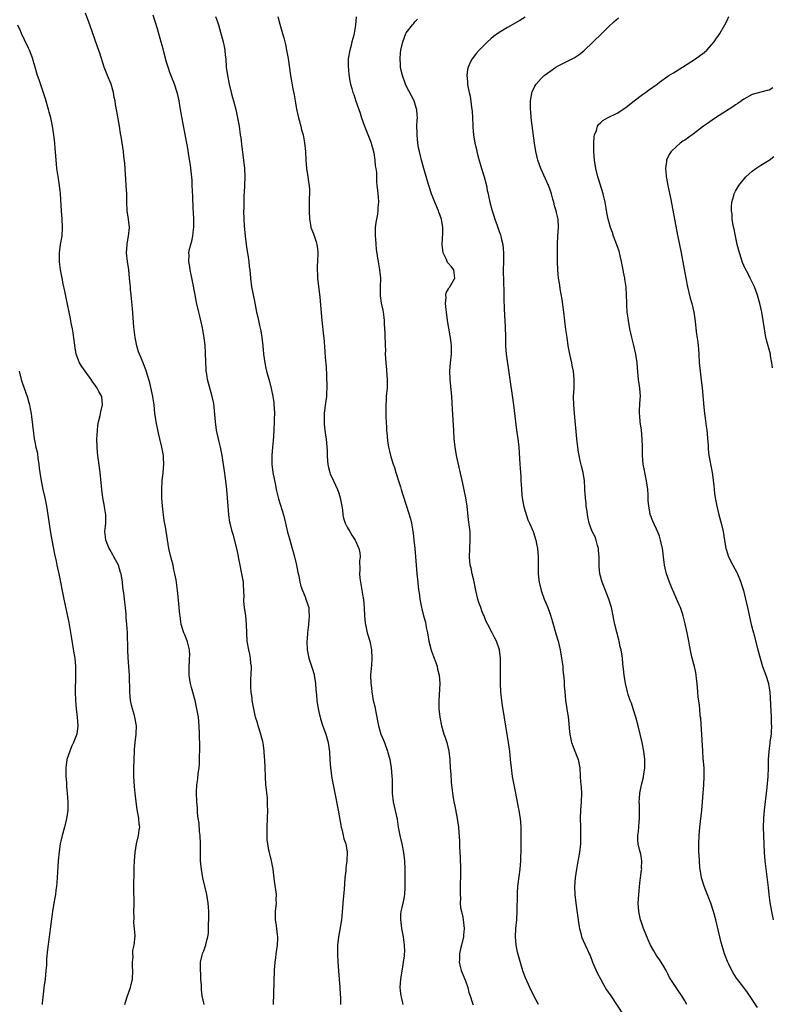
# Model space of a CAD drawing. Units: inches. Extents: x 2571000 to 2574000, y 1503000 to 1506000.
# Drawn here: x 2573111 to 2573290, y 1503505 to 1503738 of the extents above; entities that cross this region are included whole.
import ezdxf

# ---------------------------------------------------------------- set-up
doc = ezdxf.new("R2010")
doc.units = ezdxf.units.IN
doc.header["$MEASUREMENT"] = 0
doc.layers.add('LD25711503_10ft', color=3, linetype='Continuous')

msp = doc.modelspace()

# ---------------------------------------------------------------- linework, layer by layer
at = {"layer": 'LD25711503_10ft'}
for points, elevation in [([(2573155.11, 1503505), (2573154.66, 1503507), (2573154.46, 1503508.46), (2573154.44, 1503509.56), (2573154.35, 1503511), (2573154.3, 1503512.3), (2573154.24, 1503513), (2573154.22, 1503513.78), (2573154.27, 1503515), (2573154.66, 1503516.66), (2573154.74, 1503517), (2573154.82, 1503517.18), (2573155, 1503517.71), (2573155.37, 1503518.63), (2573155.47, 1503519), (2573155.59, 1503519.59), (2573155.98, 1503521), (2573156.1, 1503521.9), (2573156.15, 1503523), (2573156.15, 1503524.15), (2573156.19, 1503525), (2573156.18, 1503525.82), (2573156.19, 1503527), (2573156.12, 1503528.12), (2573156.05, 1503529), (2573155.7, 1503531), (2573154.8, 1503535), (2573154.45, 1503537), (2573154.41, 1503537.59), (2573154.26, 1503539), (2573154.21, 1503540.21), (2573154.22, 1503541.78), (2573154.2, 1503543), (2573154.13, 1503545), (2573154.03, 1503545.97), (2573153.89, 1503547.89), (2573153.72, 1503549), (2573153.55, 1503550.45), (2573153.52, 1503551.52), (2573153.38, 1503553), (2573153.27, 1503555), (2573153.27, 1503555.27), (2573153.37, 1503557), (2573153.58, 1503558.42), (2573153.71, 1503559.71), (2573153.89, 1503561), (2573153.99, 1503562.01), (2573154.02, 1503563), (2573154.02, 1503564.01), (2573154.06, 1503565), (2573154.06, 1503565.94), (2573154.02, 1503569), (2573153.93, 1503571), (2573153.73, 1503573), (2573153.39, 1503575), (2573152.95, 1503577), (2573152.07, 1503580.07), (2573151.83, 1503581), (2573151.64, 1503582.36), (2573151.53, 1503583), (2573151.52, 1503585), (2573151.59, 1503586.41), (2573151.65, 1503587), (2573151.67, 1503587.67), (2573151.6, 1503589), (2573151.15, 1503590.85), (2573151.1, 1503591.1), (2573150.54, 1503592.54), (2573150.32, 1503593), (2573149.69, 1503595), (2573149.58, 1503595.58), (2573149.4, 1503597), (2573149.34, 1503597.34), (2573149.19, 1503599), (2573149.16, 1503599.16), (2573148.76, 1503603), (2573148.44, 1503605.56), (2573148.17, 1503607), (2573147.95, 1503607.95), (2573147.73, 1503609), (2573147.29, 1503610.71), (2573146.77, 1503613), (2573145.91, 1503618.09), (2573145.61, 1503619.61), (2573145.44, 1503621), (2573145.23, 1503623), (2573145.1, 1503625), (2573145.04, 1503626.96), (2573145.13, 1503629), (2573145.37, 1503631), (2573145.55, 1503633), (2573145.47, 1503634.53), (2573145.46, 1503635), (2573145.39, 1503635.4), (2573145.09, 1503637), (2573144.62, 1503639), (2573144.29, 1503640.29), (2573143.71, 1503643), (2573143.62, 1503643.62), (2573143.45, 1503645), (2573143.25, 1503647), (2573143, 1503648.42), (2573142.91, 1503649), (2573142.23, 1503652.23), (2573142, 1503653), (2573141.79, 1503653.79), (2573141.3, 1503655.3), (2573140.73, 1503656.73), (2573140.61, 1503657), (2573139.77, 1503659), (2573139.58, 1503659.58), (2573139.15, 1503661), (2573138.77, 1503663), (2573138.47, 1503665.53), (2573138.15, 1503669.85), (2573137.83, 1503673), (2573137.67, 1503674.33), (2573137.61, 1503675), (2573137.58, 1503675.58), (2573137.43, 1503677), (2573137.26, 1503679), (2573136.97, 1503680.97), (2573136.72, 1503683), (2573136.82, 1503685), (2573136.84, 1503685.16), (2573137.21, 1503687), (2573137.38, 1503689), (2573137.14, 1503691), (2573136.88, 1503693), (2573136.8, 1503695), (2573136.76, 1503697), (2573136.66, 1503699), (2573136.56, 1503700.56), (2573136.45, 1503701.55), (2573136.28, 1503704.28), (2573136.07, 1503705.93), (2573135.96, 1503707), (2573135.45, 1503710.55), (2573135.29, 1503711.29), (2573135.03, 1503713), (2573134.34, 1503717), (2573134.13, 1503718.13), (2573134, 1503719), (2573133.81, 1503719.81), (2573133.61, 1503721), (2573133.05, 1503723), (2573132.21, 1503725), (2573131.43, 1503727), (2573130.35, 1503730.35), (2573129.83, 1503731.83), (2573127.98, 1503737), (2573127, 1503739.79)], 9420), ([(2573171.51, 1503505), (2573171.6, 1503507.6), (2573171.8, 1503513), (2573171.93, 1503515), (2573172.05, 1503516.05), (2573172.17, 1503517), (2573172.48, 1503519), (2573172.58, 1503520.58), (2573172.59, 1503521), (2573172.5, 1503521.5), (2573172.34, 1503523), (2573172.18, 1503524.18), (2573172.02, 1503525), (2573172.04, 1503527), (2573172.22, 1503529), (2573172.19, 1503529.81), (2573172.21, 1503531), (2573172.11, 1503532.11), (2573171.8, 1503534.2), (2573171.64, 1503535.64), (2573171.42, 1503537), (2573171.03, 1503539), (2573170.55, 1503541), (2573170.46, 1503541.54), (2573170.16, 1503543), (2573170.06, 1503544.06), (2573170.02, 1503545), (2573170.07, 1503547), (2573170.15, 1503549), (2573170.19, 1503551), (2573170.14, 1503552.14), (2573170.14, 1503553), (2573170.08, 1503553.92), (2573169.75, 1503557), (2573169.62, 1503559), (2573169.59, 1503561), (2573169.5, 1503563), (2573169.44, 1503563.44), (2573169.32, 1503565), (2573169.08, 1503566.92), (2573169, 1503567.29), (2573168.63, 1503568.63), (2573168.55, 1503569), (2573167.87, 1503571), (2573167.71, 1503571.71), (2573167.3, 1503573), (2573166.51, 1503577), (2573166.45, 1503577.55), (2573166.22, 1503579), (2573166.13, 1503580.13), (2573166.13, 1503581), (2573166.16, 1503582.16), (2573166.22, 1503583), (2573166.3, 1503585), (2573166.2, 1503585.8), (2573166.12, 1503587), (2573165.95, 1503587.95), (2573165.67, 1503589), (2573165.31, 1503591), (2573165.22, 1503593), (2573165.17, 1503595), (2573164.97, 1503597), (2573164.67, 1503599), (2573164.54, 1503600.54), (2573164.53, 1503601), (2573164.56, 1503601.44), (2573164.52, 1503603), (2573164.4, 1503604.4), (2573164.39, 1503605), (2573164.04, 1503607), (2573163, 1503612.3), (2573162.84, 1503613), (2573162.04, 1503616.04), (2573161.74, 1503617), (2573161.24, 1503619), (2573161.2, 1503619.2), (2573160.92, 1503621), (2573160.77, 1503623), (2573160.64, 1503625), (2573160.44, 1503627), (2573160.2, 1503629), (2573159.82, 1503631.82), (2573159.34, 1503635), (2573158.96, 1503637), (2573158.57, 1503638.57), (2573158.05, 1503641), (2573157.79, 1503643), (2573157.57, 1503645.57), (2573157.36, 1503647.36), (2573157.03, 1503649), (2573156.17, 1503652.17), (2573155.91, 1503653), (2573155.72, 1503654.28), (2573155.59, 1503655), (2573155.55, 1503655.55), (2573155.5, 1503657), (2573155.44, 1503659.44), (2573155.34, 1503661), (2573155.09, 1503663), (2573154.78, 1503664.78), (2573154.72, 1503665.28), (2573154.35, 1503667), (2573154.05, 1503668.05), (2573153.84, 1503669), (2573153.29, 1503671.29), (2573152.94, 1503673.06), (2573152.35, 1503676.35), (2573151.82, 1503679), (2573151.69, 1503679.69), (2573151.49, 1503681), (2573151.56, 1503682.44), (2573151.51, 1503683), (2573151.57, 1503683.57), (2573151.94, 1503685), (2573152.2, 1503685.8), (2573152.39, 1503687), (2573152.56, 1503688.56), (2573152.62, 1503689), (2573152.62, 1503691), (2573152.57, 1503692.57), (2573152.49, 1503693.51), (2573152.45, 1503696.45), (2573152.31, 1503697.69), (2573152.29, 1503699), (2573152.24, 1503700.24), (2573151.83, 1503703.83), (2573151.41, 1503706.59), (2573151.31, 1503707.31), (2573151.01, 1503709), (2573150.69, 1503710.69), (2573150.06, 1503713.94), (2573149.51, 1503717), (2573149.42, 1503717.42), (2573149.15, 1503719), (2573149, 1503719.71), (2573148.75, 1503720.75), (2573148.71, 1503721), (2573148.1, 1503723), (2573147, 1503725.78), (2573146.58, 1503727), (2573146.21, 1503728.21), (2573145.66, 1503730.34), (2573145.36, 1503731.36), (2573144.94, 1503732.94), (2573144.06, 1503736.06), (2573143, 1503739.34)], 9410), ([(2573157.82, 1503739), (2573158.23, 1503737.77), (2573158.51, 1503737), (2573159, 1503735.32), (2573159.62, 1503733), (2573159.87, 1503731.87), (2573160.03, 1503731), (2573160.12, 1503729.88), (2573160.22, 1503729), (2573160.35, 1503727), (2573160.61, 1503725), (2573161.02, 1503722.98), (2573161.52, 1503721), (2573161.84, 1503719.84), (2573162.05, 1503719), (2573162.57, 1503717), (2573163.02, 1503715), (2573163.39, 1503713), (2573163.67, 1503711), (2573163.76, 1503710.24), (2573164.06, 1503708.06), (2573164.43, 1503705), (2573164.63, 1503703), (2573164.73, 1503701), (2573164.69, 1503699), (2573164.6, 1503697.4), (2573164.53, 1503696.53), (2573164.47, 1503695), (2573164.47, 1503693.53), (2573164.45, 1503693), (2573164.51, 1503691), (2573164.61, 1503689.39), (2573164.83, 1503687), (2573165.08, 1503685), (2573165.31, 1503683.31), (2573165.44, 1503682.56), (2573165.66, 1503681), (2573165.79, 1503679.79), (2573165.9, 1503679), (2573166.09, 1503677), (2573166.35, 1503675), (2573167, 1503671.6), (2573167.52, 1503669), (2573167.82, 1503667.82), (2573167.97, 1503667), (2573168.22, 1503665.78), (2573168.55, 1503664.55), (2573168.78, 1503663), (2573168.99, 1503660.99), (2573169.17, 1503659), (2573169.45, 1503657), (2573169.73, 1503655.73), (2573169.91, 1503655), (2573170.58, 1503652.58), (2573171, 1503650.86), (2573171.37, 1503649), (2573171.58, 1503647.58), (2573171.65, 1503647), (2573171.71, 1503646.29), (2573171.76, 1503645), (2573171.68, 1503643.68), (2573171.69, 1503643), (2573171.6, 1503641), (2573171.55, 1503639.55), (2573171.45, 1503638.55), (2573171.32, 1503637), (2573171.11, 1503635), (2573171.11, 1503633), (2573171.38, 1503631), (2573171.98, 1503627.98), (2573172.19, 1503627), (2573172.59, 1503625.41), (2573172.73, 1503624.73), (2573173.88, 1503621), (2573174.38, 1503619), (2573174.88, 1503616.88), (2573175.31, 1503615.31), (2573175.58, 1503614.42), (2573175.98, 1503613), (2573176.18, 1503612.18), (2573176.52, 1503611), (2573177, 1503609), (2573177.31, 1503607.31), (2573177.51, 1503606.49), (2573177.8, 1503605), (2573178.04, 1503604.04), (2573178.4, 1503603), (2573179, 1503601.51), (2573179.23, 1503601), (2573179.68, 1503599.68), (2573179.87, 1503599), (2573179.89, 1503598.11), (2573180, 1503597), (2573179.94, 1503595.94), (2573179.82, 1503595), (2573179.71, 1503594.29), (2573179.58, 1503593), (2573179.5, 1503591.5), (2573179.45, 1503591), (2573179.5, 1503589), (2573179.88, 1503587), (2573180.67, 1503584.67), (2573181.15, 1503583.15), (2573181.18, 1503583), (2573181.46, 1503581), (2573181.54, 1503579.54), (2573181.69, 1503578.31), (2573181.8, 1503577), (2573181.96, 1503575.96), (2573182.28, 1503574.28), (2573182.67, 1503572.67), (2573183.14, 1503571.14), (2573183.92, 1503569), (2573184.51, 1503567), (2573184.79, 1503564.79), (2573184.88, 1503563), (2573185.05, 1503561), (2573185.38, 1503558.62), (2573185.66, 1503557), (2573186.04, 1503555), (2573186.86, 1503551), (2573187.57, 1503547), (2573187.78, 1503546.22), (2573188.23, 1503544.23), (2573188.65, 1503543), (2573188.96, 1503541.04), (2573188.88, 1503539), (2573188.68, 1503537.32), (2573188.65, 1503536.64), (2573188.47, 1503535), (2573188.36, 1503533.64), (2573188.26, 1503532.25), (2573188.05, 1503529.95), (2573187.89, 1503527.89), (2573187.63, 1503525), (2573187.27, 1503522.73), (2573186.94, 1503521), (2573186.7, 1503519), (2573186.67, 1503517), (2573186.76, 1503515), (2573186.91, 1503512.91), (2573187.22, 1503509), (2573187.32, 1503507.32), (2573187.39, 1503506.61), (2573187.45, 1503505)], 9400), ([(2573172.55, 1503739), (2573173, 1503737.16), (2573173.5, 1503735.5), (2573173.63, 1503735), (2573173.97, 1503733.97), (2573174.36, 1503732.36), (2573174.63, 1503731), (2573174.98, 1503729.02), (2573175.6, 1503725), (2573176.15, 1503721.85), (2573176.43, 1503720.43), (2573176.63, 1503719), (2573176.98, 1503717.02), (2573177.46, 1503715), (2573178.01, 1503713), (2573178.2, 1503712.2), (2573178.54, 1503711), (2573178.88, 1503709.12), (2573179.08, 1503707), (2573179.18, 1503705), (2573179.37, 1503703), (2573179.7, 1503701), (2573179.84, 1503699.84), (2573179.99, 1503699), (2573180.05, 1503697.95), (2573180.05, 1503697), (2573179.97, 1503695.97), (2573180.02, 1503693.98), (2573179.98, 1503693), (2573180.05, 1503691), (2573180.27, 1503689.73), (2573180.42, 1503689), (2573181, 1503687.5), (2573181.62, 1503685.62), (2573181.8, 1503685), (2573181.95, 1503683.95), (2573182.06, 1503683), (2573181.98, 1503681), (2573181.92, 1503679.92), (2573181.89, 1503679), (2573181.93, 1503677.93), (2573182, 1503677), (2573182.49, 1503672.49), (2573183, 1503667), (2573183.38, 1503663.38), (2573183.43, 1503663), (2573183.69, 1503659.69), (2573183.77, 1503658.23), (2573184, 1503656), (2573184.06, 1503653.94), (2573184.13, 1503653), (2573184.16, 1503652.16), (2573184.17, 1503651), (2573184.11, 1503649.89), (2573184.08, 1503649), (2573183.97, 1503647.97), (2573183.73, 1503646.27), (2573183.58, 1503645), (2573183.51, 1503643.51), (2573183.51, 1503643), (2573183.58, 1503642.42), (2573183.7, 1503641), (2573183.86, 1503639.86), (2573184, 1503639), (2573184.21, 1503637), (2573184.25, 1503636.25), (2573184.27, 1503635), (2573184.35, 1503633.65), (2573184.41, 1503633), (2573184.51, 1503632.51), (2573184.88, 1503631), (2573185, 1503630.69), (2573185.73, 1503629), (2573186.67, 1503627), (2573187, 1503626.11), (2573187.36, 1503625), (2573187.73, 1503623), (2573187.88, 1503622.12), (2573187.99, 1503621), (2573188.16, 1503620.16), (2573188.53, 1503619), (2573189, 1503618.06), (2573189.59, 1503617), (2573190.12, 1503616.12), (2573190.88, 1503615), (2573191, 1503614.78), (2573191.76, 1503613), (2573191.97, 1503611.97), (2573192.04, 1503611), (2573191.93, 1503610.07), (2573192.02, 1503608.02), (2573191.94, 1503607), (2573192.01, 1503605.99), (2573192.13, 1503605), (2573192.81, 1503601.19), (2573192.83, 1503601), (2573192.83, 1503600.83), (2573193.02, 1503598.98), (2573193.12, 1503597), (2573193.28, 1503595.28), (2573193.33, 1503595), (2573193.76, 1503593), (2573194.33, 1503591), (2573194.77, 1503589), (2573194.86, 1503587), (2573194.72, 1503585.28), (2573194.65, 1503584.65), (2573194.54, 1503583), (2573194.58, 1503581), (2573194.64, 1503580.64), (2573194.8, 1503579), (2573195.16, 1503577), (2573195.55, 1503575.55), (2573195.75, 1503574.25), (2573196.03, 1503573), (2573196.2, 1503572.2), (2573196.41, 1503571), (2573196.97, 1503569), (2573197.59, 1503567.59), (2573197.82, 1503567), (2573198.55, 1503565), (2573198.64, 1503564.64), (2573199.1, 1503563), (2573199.43, 1503561), (2573199.59, 1503559), (2573199.62, 1503558.38), (2573199.69, 1503555), (2573199.9, 1503553), (2573200.86, 1503548.86), (2573201.11, 1503547), (2573201.44, 1503545), (2573201.91, 1503543), (2573202.34, 1503541), (2573202.56, 1503539), (2573202.63, 1503537), (2573202.67, 1503535), (2573202.69, 1503533.31), (2573202.68, 1503533), (2573202.65, 1503532.65), (2573202.57, 1503531), (2573202.32, 1503529.68), (2573202.18, 1503529), (2573201.94, 1503527.94), (2573201.71, 1503527), (2573201.64, 1503526.36), (2573201.61, 1503525), (2573201.82, 1503523.82), (2573201.9, 1503523), (2573202.28, 1503521), (2573202.33, 1503520.33), (2573202.53, 1503519), (2573202.54, 1503517.46), (2573202.53, 1503517), (2573202.47, 1503516.47), (2573202.28, 1503515), (2573202.08, 1503513.92), (2573201.63, 1503511), (2573201.5, 1503509), (2573201.61, 1503507.61), (2573201.68, 1503507), (2573201.92, 1503506.08), (2573202.16, 1503505)], 9390), ([(2573191.11, 1503738.89), (2573190.96, 1503736.96), (2573190.57, 1503734.57), (2573190.13, 1503733), (2573189.86, 1503731.86), (2573189.59, 1503731), (2573189.26, 1503729), (2573189.23, 1503727.23), (2573189.38, 1503725.38), (2573189.66, 1503723.66), (2573189.81, 1503723), (2573190.08, 1503721.92), (2573190.35, 1503721), (2573190.54, 1503720.54), (2573191.05, 1503718.95), (2573192.08, 1503716.08), (2573192.41, 1503715), (2573193.1, 1503713), (2573194.49, 1503709.51), (2573194.67, 1503709), (2573194.72, 1503708.72), (2573195, 1503707.89), (2573195.31, 1503706.69), (2573195.56, 1503705), (2573195.63, 1503703.63), (2573195.82, 1503703), (2573195.96, 1503702.04), (2573195.96, 1503699.96), (2573196.04, 1503699), (2573196.17, 1503697.83), (2573196.23, 1503697), (2573196.31, 1503696.31), (2573196.4, 1503695), (2573196.23, 1503693.77), (2573196.25, 1503693), (2573196.18, 1503692.18), (2573195.92, 1503691), (2573195.78, 1503690.22), (2573195.64, 1503689), (2573195.6, 1503687.6), (2573195.6, 1503687), (2573195.67, 1503686.33), (2573195.78, 1503685), (2573195.89, 1503683.89), (2573196.21, 1503681.79), (2573196.3, 1503681), (2573196.4, 1503680.4), (2573196.66, 1503679), (2573196.87, 1503677), (2573196.83, 1503675), (2573196.84, 1503672.84), (2573197.08, 1503671.08), (2573197.42, 1503669.42), (2573197.53, 1503669), (2573197.71, 1503667.71), (2573197.78, 1503667), (2573197.77, 1503666.23), (2573197.92, 1503663.92), (2573197.92, 1503663), (2573197.98, 1503661.98), (2573197.98, 1503661), (2573198.04, 1503660.04), (2573198.02, 1503659), (2573198.04, 1503657.96), (2573198.13, 1503657), (2573198.23, 1503656.23), (2573198.49, 1503653), (2573198.44, 1503651), (2573198.32, 1503649.68), (2573198.25, 1503649), (2573198.2, 1503648.2), (2573198.13, 1503647), (2573198.13, 1503646.13), (2573198.14, 1503644.14), (2573198.33, 1503641.67), (2573198.33, 1503641), (2573198.36, 1503640.36), (2573198.57, 1503638.57), (2573198.8, 1503637), (2573199, 1503636.01), (2573199.33, 1503634.67), (2573199.86, 1503633), (2573200.18, 1503632.18), (2573200.5, 1503631), (2573201.14, 1503629), (2573201.61, 1503627.61), (2573201.77, 1503627), (2573202.1, 1503625.9), (2573203.03, 1503623.03), (2573203.99, 1503619.99), (2573204.2, 1503619), (2573204.45, 1503617.55), (2573204.57, 1503617), (2573204.63, 1503616.63), (2573204.81, 1503615), (2573205.01, 1503613.01), (2573205.32, 1503609), (2573205.51, 1503607), (2573205.74, 1503605), (2573205.83, 1503603.83), (2573206.17, 1503601.83), (2573206.22, 1503601), (2573206.57, 1503599), (2573206.68, 1503598.68), (2573207.06, 1503597), (2573207.52, 1503595.52), (2573207.75, 1503594.25), (2573208.04, 1503593), (2573208.38, 1503591), (2573208.9, 1503588.9), (2573209, 1503588.64), (2573209.41, 1503587.41), (2573209.99, 1503586.01), (2573210.32, 1503585), (2573210.4, 1503584.4), (2573210.83, 1503583), (2573210.95, 1503581), (2573210.73, 1503577), (2573210.75, 1503575), (2573210.96, 1503573.04), (2573211.34, 1503571), (2573211.92, 1503569), (2573212.21, 1503568.21), (2573212.59, 1503567), (2573213.09, 1503565), (2573213.31, 1503563), (2573213.3, 1503562.7), (2573213.4, 1503561), (2573213.52, 1503559.52), (2573213.64, 1503557.64), (2573213.94, 1503555), (2573214.11, 1503553.89), (2573214.28, 1503553), (2573214.41, 1503552.41), (2573215.08, 1503549), (2573215.34, 1503547), (2573215.58, 1503543.58), (2573215.61, 1503542.39), (2573215.72, 1503541), (2573215.79, 1503539.79), (2573215.83, 1503537), (2573215.84, 1503535.84), (2573215.8, 1503533), (2573215.75, 1503531.75), (2573215.76, 1503531), (2573215.82, 1503530.18), (2573215.8, 1503529), (2573215.86, 1503527.86), (2573216.05, 1503527), (2573216.38, 1503525.62), (2573216.47, 1503525), (2573216.72, 1503523), (2573216.57, 1503521.43), (2573216.55, 1503521), (2573216.09, 1503519), (2573215.87, 1503518.13), (2573215.63, 1503517), (2573215.6, 1503515.6), (2573215.54, 1503515), (2573215.68, 1503514.32), (2573215.99, 1503513), (2573217, 1503510.6), (2573217.56, 1503509), (2573217.85, 1503507.85), (2573218.12, 1503507), (2573218.72, 1503505.28), (2573218.86, 1503504.86)], 9380), ([(2573231.15, 1503738.85), (2573229.92, 1503738.08), (2573227, 1503736.42), (2573225, 1503735.24), (2573223.7, 1503734.3), (2573223, 1503733.68), (2573222.26, 1503733), (2573220.26, 1503731), (2573219.66, 1503730.34), (2573218.59, 1503729), (2573218.24, 1503728.24), (2573217.64, 1503727), (2573217.53, 1503726.47), (2573217.34, 1503725), (2573217.5, 1503723.5), (2573217.51, 1503723), (2573217.58, 1503722.42), (2573217.89, 1503721), (2573218.12, 1503720.12), (2573218.47, 1503717.53), (2573218.56, 1503717), (2573218.58, 1503716.58), (2573218.7, 1503715), (2573218.77, 1503713.23), (2573218.78, 1503712.78), (2573218.92, 1503711), (2573219.26, 1503709), (2573219.61, 1503707.61), (2573219.73, 1503707), (2573219.99, 1503706.01), (2573220.85, 1503703), (2573221.46, 1503701), (2573221.98, 1503699), (2573222.19, 1503697.81), (2573222.37, 1503697), (2573222.51, 1503696.51), (2573222.79, 1503695), (2573223.34, 1503693), (2573223.76, 1503691.76), (2573224, 1503691), (2573224.52, 1503689.48), (2573224.78, 1503688.78), (2573225, 1503688.05), (2573225.3, 1503687.3), (2573225.39, 1503687), (2573225.47, 1503686.53), (2573225.84, 1503685), (2573225.95, 1503683.95), (2573226, 1503683), (2573226.01, 1503681), (2573225.99, 1503679), (2573226.02, 1503676.02), (2573226.08, 1503673.92), (2573226.11, 1503672.11), (2573226.23, 1503669.77), (2573226.28, 1503668.28), (2573226.46, 1503665.54), (2573226.49, 1503663), (2573226.49, 1503661.51), (2573226.5, 1503661), (2573226.67, 1503659), (2573227.33, 1503654.67), (2573228.38, 1503647), (2573228.85, 1503643), (2573229.14, 1503641), (2573229.45, 1503639), (2573229.66, 1503637), (2573229.88, 1503633), (2573229.98, 1503631.98), (2573230.04, 1503631), (2573230.13, 1503630.13), (2573230.18, 1503629), (2573230.25, 1503628.25), (2573230.28, 1503627), (2573230.41, 1503625.59), (2573230.47, 1503625), (2573230.54, 1503624.54), (2573230.87, 1503622.87), (2573231.81, 1503619.81), (2573232.21, 1503619), (2573233.04, 1503617), (2573233.71, 1503615), (2573233.89, 1503614.11), (2573234.11, 1503613), (2573234.26, 1503611), (2573234.24, 1503609), (2573234.27, 1503608.27), (2573234.28, 1503607), (2573234.42, 1503605.58), (2573234.49, 1503605), (2573234.98, 1503603), (2573235.71, 1503601), (2573236.1, 1503600.1), (2573236.51, 1503599), (2573237, 1503597.65), (2573237.16, 1503597.16), (2573237.64, 1503595.64), (2573238.54, 1503592.54), (2573238.97, 1503591), (2573239.45, 1503589), (2573239.81, 1503587), (2573239.94, 1503586.06), (2573240.06, 1503585), (2573240.13, 1503584.13), (2573240.27, 1503583), (2573240.42, 1503581.58), (2573240.45, 1503580.45), (2573240.57, 1503579), (2573240.75, 1503577), (2573241.38, 1503573), (2573241.55, 1503571.55), (2573241.62, 1503570.38), (2573241.77, 1503569), (2573242.19, 1503567), (2573242.98, 1503564.98), (2573243.77, 1503563), (2573244.09, 1503561), (2573244.2, 1503559), (2573244.3, 1503557.7), (2573244.44, 1503556.44), (2573244.5, 1503555), (2573244.45, 1503553), (2573244.31, 1503551), (2573244.22, 1503549), (2573244.25, 1503547), (2573244.32, 1503545), (2573244.31, 1503543), (2573244.07, 1503541), (2573243.56, 1503538.44), (2573243.3, 1503537), (2573243.02, 1503535), (2573242.88, 1503532.88), (2573242.96, 1503531), (2573243.2, 1503529), (2573243.88, 1503523.88), (2573244.03, 1503523), (2573244.42, 1503521.58), (2573244.56, 1503521), (2573245.3, 1503519.3), (2573245.94, 1503517.94), (2573246.33, 1503517), (2573246.54, 1503516.54), (2573247.13, 1503515), (2573248.02, 1503513), (2573248.34, 1503512.34), (2573249.02, 1503511.02), (2573249.72, 1503509.72), (2573250.48, 1503508.48), (2573251.45, 1503507), (2573254.47, 1503502.47)], 9360), ([(2573269.45, 1503505), (2573269, 1503505.81), (2573268.28, 1503507), (2573267.78, 1503507.78), (2573266.94, 1503509), (2573265.4, 1503511.4), (2573265, 1503512.2), (2573264.71, 1503512.71), (2573264.57, 1503513), (2573264.01, 1503513.99), (2573263.4, 1503515), (2573263, 1503515.61), (2573262.41, 1503516.41), (2573262.07, 1503517), (2573261.65, 1503517.65), (2573260.89, 1503519), (2573260.28, 1503520.28), (2573259.23, 1503523), (2573258.66, 1503524.66), (2573258.52, 1503525), (2573258.07, 1503527), (2573257.98, 1503529), (2573258.09, 1503531), (2573258.31, 1503533.69), (2573258.49, 1503535), (2573258.77, 1503536.77), (2573258.79, 1503537), (2573258.77, 1503537.23), (2573258.84, 1503539), (2573258.55, 1503540.55), (2573258.28, 1503541.72), (2573257.96, 1503543), (2573257.88, 1503543.88), (2573257.89, 1503545), (2573258.05, 1503545.95), (2573258.19, 1503548.19), (2573258.27, 1503549), (2573258.27, 1503551), (2573258.24, 1503552.24), (2573258.2, 1503553), (2573258.23, 1503553.77), (2573258.32, 1503555), (2573258.75, 1503557), (2573259.21, 1503558.79), (2573259.25, 1503559), (2573259.52, 1503561), (2573259.51, 1503563), (2573259.28, 1503565), (2573258.9, 1503567), (2573258.46, 1503569), (2573257.97, 1503571), (2573257.4, 1503573), (2573256.77, 1503575), (2573256.35, 1503576.35), (2573256.08, 1503577), (2573255.59, 1503578.41), (2573255.41, 1503579), (2573254.93, 1503581), (2573254.65, 1503583), (2573254.5, 1503584.5), (2573254.35, 1503585.65), (2573254.21, 1503587), (2573253.9, 1503589), (2573253.72, 1503589.72), (2573253.47, 1503591), (2573253.35, 1503591.36), (2573252.45, 1503595), (2573251.8, 1503598.2), (2573251.61, 1503599), (2573250.98, 1503601), (2573249.86, 1503603.86), (2573249.43, 1503605), (2573248.9, 1503607), (2573248.71, 1503608.71), (2573248.73, 1503609.27), (2573248.68, 1503611), (2573248.54, 1503612.54), (2573248.51, 1503613), (2573248.3, 1503613.7), (2573247.97, 1503615), (2573247.73, 1503615.73), (2573247.08, 1503617), (2573246.33, 1503619), (2573246.13, 1503620.13), (2573245.94, 1503621), (2573245.83, 1503621.83), (2573245.66, 1503623), (2573245.61, 1503623.61), (2573245.45, 1503625), (2573245.34, 1503627), (2573245.31, 1503627.31), (2573245.21, 1503629), (2573244.89, 1503631), (2573244.5, 1503632.5), (2573244.22, 1503633.78), (2573243.94, 1503635), (2573243.8, 1503635.8), (2573243.62, 1503637), (2573243.4, 1503639), (2573242.83, 1503645), (2573242.69, 1503647), (2573242.65, 1503649), (2573242.75, 1503651), (2573242.82, 1503653), (2573242.64, 1503655), (2573242.33, 1503656.33), (2573242.2, 1503657), (2573241.98, 1503658.02), (2573241.74, 1503659), (2573241.38, 1503661), (2573241.09, 1503663), (2573240.84, 1503664.84), (2573240.34, 1503669), (2573239.95, 1503671.95), (2573239.48, 1503674.52), (2573239.38, 1503675.38), (2573239.1, 1503677), (2573239, 1503677.98), (2573238.91, 1503679), (2573238.85, 1503680.85), (2573238.82, 1503681.18), (2573238.8, 1503683), (2573238.81, 1503685), (2573238.92, 1503687), (2573239.07, 1503689), (2573238.99, 1503691), (2573238.58, 1503692.58), (2573238.53, 1503693), (2573238.12, 1503694.12), (2573237.99, 1503695), (2573237.74, 1503695.74), (2573237.42, 1503697), (2573237, 1503698.18), (2573236.68, 1503699), (2573234.91, 1503703), (2573234.18, 1503705), (2573233.69, 1503707), (2573233.36, 1503709), (2573232.8, 1503713.2), (2573232.6, 1503715), (2573232.52, 1503716.52), (2573232.46, 1503717), (2573232.42, 1503717.58), (2573232.45, 1503719), (2573232.73, 1503720.73), (2573232.75, 1503721), (2573232.81, 1503721.19), (2573233.47, 1503722.53), (2573233.77, 1503723), (2573235, 1503724.3), (2573235.71, 1503725), (2573236.43, 1503725.57), (2573237, 1503726), (2573238.44, 1503727), (2573239, 1503727.32), (2573242.77, 1503729.23), (2573243.99, 1503730.01), (2573245.1, 1503730.9), (2573247.3, 1503733), (2573249.31, 1503735), (2573251, 1503736.63), (2573252.22, 1503737.78), (2573253.28, 1503738.72)], 9350), ([(2573286.25, 1503504.25), (2573285, 1503506.17), (2573283.83, 1503507.83), (2573283, 1503508.98), (2573281.23, 1503511.23), (2573280.45, 1503512.45), (2573280.16, 1503513), (2573279.44, 1503514.56), (2573279.13, 1503515.13), (2573278.57, 1503516.57), (2573278.44, 1503517), (2573278.06, 1503518.06), (2573277.63, 1503519.63), (2573277.3, 1503521), (2573277, 1503522.38), (2573276.38, 1503525), (2573275.82, 1503527), (2573275.14, 1503529), (2573273.96, 1503531.96), (2573273.58, 1503533), (2573272.96, 1503535), (2573272.61, 1503537), (2573272.57, 1503537.43), (2573272.4, 1503540.4), (2573272.35, 1503541), (2573272.29, 1503543), (2573272.38, 1503545), (2573272.58, 1503547), (2573273.03, 1503551), (2573273.22, 1503553), (2573273.37, 1503555), (2573273.51, 1503557), (2573273.61, 1503559), (2573273.58, 1503561), (2573273.47, 1503562.53), (2573273.37, 1503563.37), (2573273.24, 1503565), (2573272.76, 1503572.76), (2573272.68, 1503573.32), (2573272.55, 1503575), (2573272.4, 1503576.4), (2573272.19, 1503577.81), (2573272.05, 1503579), (2573271.91, 1503581), (2573271.81, 1503582.19), (2573271.73, 1503583), (2573271.58, 1503583.58), (2573271.29, 1503585), (2573270.73, 1503587), (2573270.41, 1503588.41), (2573270.09, 1503590.09), (2573269.94, 1503591), (2573269.57, 1503593), (2573269.12, 1503595.12), (2573268.72, 1503596.72), (2573268.63, 1503597), (2573268.43, 1503597.57), (2573267.96, 1503599), (2573267.68, 1503599.68), (2573265.82, 1503603.82), (2573265.34, 1503605), (2573264.64, 1503607), (2573264.34, 1503608.34), (2573264.18, 1503609), (2573263.95, 1503611), (2573263.84, 1503611.84), (2573263.73, 1503613), (2573263.28, 1503615), (2573263, 1503615.91), (2573262.69, 1503616.69), (2573261.43, 1503619.43), (2573260.86, 1503620.86), (2573260.83, 1503621), (2573260.81, 1503621.19), (2573260.45, 1503623), (2573260.34, 1503624.34), (2573260.29, 1503625.71), (2573260.21, 1503627), (2573259.93, 1503629), (2573259.5, 1503631), (2573259.44, 1503631.44), (2573259.14, 1503633), (2573258.99, 1503635), (2573258.98, 1503637.02), (2573258.91, 1503639), (2573258.7, 1503641), (2573258.39, 1503643), (2573258.32, 1503644.32), (2573258.23, 1503645), (2573258.23, 1503645.77), (2573258.46, 1503648.46), (2573258.48, 1503649), (2573258.34, 1503651), (2573258.05, 1503653), (2573257.77, 1503655.77), (2573257.7, 1503657), (2573257.51, 1503658.49), (2573257.41, 1503659), (2573257.32, 1503659.32), (2573256.95, 1503661.05), (2573256.45, 1503663), (2573255.99, 1503665), (2573255.63, 1503667), (2573255.55, 1503667.55), (2573255.38, 1503669), (2573255.28, 1503670.72), (2573255.24, 1503671.24), (2573255.2, 1503673), (2573255.07, 1503674.93), (2573254.79, 1503676.79), (2573254.77, 1503677), (2573254.48, 1503678.48), (2573254.4, 1503679), (2573253.99, 1503681), (2573253.67, 1503682.33), (2573253.42, 1503683.42), (2573252.92, 1503684.92), (2573252.12, 1503687), (2573251.84, 1503687.84), (2573251.4, 1503689), (2573251, 1503690.44), (2573250.86, 1503691), (2573250.56, 1503692.56), (2573250.4, 1503693.6), (2573250.13, 1503695), (2573249.65, 1503697), (2573248.55, 1503700.55), (2573248.39, 1503701), (2573247.88, 1503703), (2573247.6, 1503705), (2573247.46, 1503707), (2573247.43, 1503709), (2573247.52, 1503710.48), (2573247.61, 1503711), (2573248.04, 1503712.04), (2573248.31, 1503713), (2573248.56, 1503713.44), (2573249, 1503713.82), (2573249.61, 1503714.39), (2573250.67, 1503715), (2573253, 1503716.14), (2573255, 1503717.47), (2573255.86, 1503718.14), (2573257, 1503719.02), (2573259, 1503720.54), (2573259.66, 1503721), (2573260.41, 1503721.59), (2573262.43, 1503723), (2573263, 1503723.44), (2573265, 1503724.85), (2573265.25, 1503725), (2573266.3, 1503725.7), (2573268.45, 1503727), (2573271.56, 1503729), (2573273.55, 1503730.45), (2573274.2, 1503731), (2573275.99, 1503733), (2573276.38, 1503733.62), (2573277, 1503734.48), (2573277.34, 1503735), (2573278.45, 1503737), (2573279, 1503738.06), (2573279.41, 1503739)], 9340), ([(2573136.31, 1503505), (2573136.48, 1503505.52), (2573136.91, 1503507), (2573137.62, 1503509), (2573138.12, 1503511), (2573138.22, 1503513), (2573138.14, 1503513.86), (2573138.13, 1503515), (2573138.26, 1503516.26), (2573138.19, 1503517), (2573138.22, 1503517.78), (2573138.51, 1503519), (2573138.74, 1503521.26), (2573138.44, 1503524.44), (2573138.48, 1503525.52), (2573138.46, 1503527), (2573138.48, 1503528.48), (2573138.44, 1503533), (2573138.48, 1503536.48), (2573138.54, 1503537.46), (2573138.58, 1503539), (2573138.74, 1503541), (2573139.09, 1503543), (2573139.57, 1503545), (2573139.73, 1503546.27), (2573139.83, 1503547), (2573139.73, 1503547.73), (2573139.6, 1503549), (2573139.19, 1503551.19), (2573138.96, 1503553), (2573138.75, 1503555), (2573138.61, 1503556.61), (2573138.47, 1503559), (2573138.44, 1503561), (2573138.5, 1503563), (2573138.6, 1503565), (2573138.63, 1503565.37), (2573138.77, 1503567), (2573139, 1503569), (2573139.03, 1503571), (2573138.67, 1503573), (2573138.56, 1503573.44), (2573138.09, 1503575), (2573137.87, 1503575.87), (2573137.68, 1503577), (2573137.51, 1503579), (2573137.42, 1503583), (2573137.29, 1503585), (2573137.13, 1503587.13), (2573137.04, 1503589), (2573136.9, 1503593.1), (2573136.8, 1503595), (2573136.66, 1503596.66), (2573136.64, 1503597.36), (2573136.46, 1503599), (2573136.29, 1503600.29), (2573136.24, 1503601), (2573136.15, 1503601.85), (2573135.86, 1503603.86), (2573135.73, 1503605), (2573135.4, 1503607), (2573135.31, 1503607.31), (2573134.77, 1503609), (2573133.73, 1503611), (2573133.5, 1503611.5), (2573132.74, 1503612.74), (2573132.57, 1503613), (2573132.25, 1503613.75), (2573131.77, 1503615), (2573131.73, 1503615.73), (2573131.59, 1503617), (2573131.71, 1503618.29), (2573131.79, 1503619), (2573131.81, 1503621), (2573131.6, 1503622.4), (2573131.39, 1503623.39), (2573131.12, 1503625), (2573130.87, 1503627), (2573130.44, 1503631), (2573130.09, 1503633.91), (2573129.93, 1503635), (2573129.83, 1503635.83), (2573129.73, 1503637), (2573129.69, 1503639), (2573129.75, 1503639.75), (2573129.81, 1503641), (2573129.91, 1503642.09), (2573130.08, 1503643), (2573130.46, 1503644.46), (2573130.62, 1503645.38), (2573131.05, 1503647), (2573130.84, 1503649), (2573130.18, 1503650.18), (2573129.78, 1503651), (2573129.44, 1503651.44), (2573128.6, 1503652.6), (2573128.33, 1503653), (2573126.87, 1503655), (2573126.12, 1503656.12), (2573125.59, 1503657), (2573124.81, 1503659), (2573124.52, 1503660.52), (2573124.04, 1503664.04), (2573123.89, 1503665), (2573123.62, 1503666.38), (2573123.46, 1503667.46), (2573122.38, 1503672.38), (2573122.07, 1503673.93), (2573121.68, 1503675.68), (2573121.42, 1503677), (2573121.08, 1503679), (2573120.86, 1503680.86), (2573120.83, 1503683), (2573121.09, 1503685), (2573121.44, 1503687), (2573121.57, 1503689), (2573121.47, 1503691), (2573121.3, 1503693), (2573121.04, 1503697), (2573120.83, 1503699), (2573120.6, 1503700.6), (2573120.43, 1503701.57), (2573120.23, 1503703), (2573120.1, 1503704.1), (2573120.02, 1503705), (2573119.98, 1503706.02), (2573119.77, 1503707.77), (2573119.71, 1503709), (2573119.48, 1503711), (2573119.15, 1503713), (2573118.74, 1503715), (2573118.38, 1503716.38), (2573118.25, 1503717), (2573117.5, 1503719.5), (2573116.01, 1503724.01), (2573115.63, 1503725), (2573115.03, 1503727.03), (2573114.62, 1503728.62), (2573114.51, 1503729), (2573113.71, 1503731), (2573113.47, 1503731.47), (2573112.52, 1503733.48), (2573111.84, 1503735), (2573111.61, 1503735.61), (2573110.95, 1503736.95)], 9430), ([(2573234.33, 1503505), (2573233.21, 1503507), (2573232.25, 1503509), (2573231.25, 1503511.25), (2573230.71, 1503512.71), (2573230.47, 1503513.53), (2573229.39, 1503517.39), (2573229.03, 1503519), (2573228.86, 1503521), (2573228.99, 1503523), (2573229.2, 1503525), (2573229.2, 1503525.2), (2573229.3, 1503527), (2573229.33, 1503531), (2573229.36, 1503531.36), (2573229.46, 1503533), (2573229.54, 1503533.54), (2573229.96, 1503537), (2573230.12, 1503539), (2573230.21, 1503542.21), (2573230.19, 1503543), (2573230.25, 1503544.25), (2573230.22, 1503545.78), (2573230.24, 1503547), (2573230.13, 1503548.13), (2573230.08, 1503549), (2573229.9, 1503549.9), (2573229.73, 1503551), (2573229.6, 1503551.6), (2573228.94, 1503555), (2573228.18, 1503559), (2573227.9, 1503561), (2573227.72, 1503563), (2573227.52, 1503565), (2573227.22, 1503567), (2573225.79, 1503575.79), (2573225.62, 1503577), (2573225.4, 1503579), (2573225.31, 1503581), (2573225.3, 1503582.7), (2573225.32, 1503583.32), (2573225.3, 1503586.7), (2573225.31, 1503587), (2573225.08, 1503589), (2573224.36, 1503591), (2573223.88, 1503591.88), (2573223.37, 1503593), (2573222.34, 1503595), (2573221.87, 1503595.87), (2573221.44, 1503597), (2573221.3, 1503597.3), (2573221, 1503598.02), (2573220.63, 1503599), (2573220.22, 1503600.22), (2573219.98, 1503601), (2573219.51, 1503603), (2573219.44, 1503603.44), (2573219, 1503605.49), (2573218.63, 1503607), (2573218.34, 1503608.34), (2573218.17, 1503609), (2573217.96, 1503611), (2573218.03, 1503613), (2573218.17, 1503615), (2573218.12, 1503616.12), (2573218.1, 1503617), (2573217.99, 1503618.01), (2573217.74, 1503619.74), (2573217.4, 1503623), (2573217.1, 1503625), (2573216.4, 1503628.4), (2573214.92, 1503635), (2573214.57, 1503637), (2573214.36, 1503639), (2573214.23, 1503641), (2573213.97, 1503645.97), (2573213.78, 1503649), (2573213.36, 1503653), (2573213.31, 1503655), (2573213.47, 1503657), (2573213.68, 1503659), (2573213.73, 1503661), (2573213.63, 1503661.63), (2573213.49, 1503663), (2573213.39, 1503663.39), (2573212.73, 1503667), (2573212.5, 1503669), (2573212.42, 1503669.58), (2573212.33, 1503671), (2573212.46, 1503672.46), (2573212.38, 1503673), (2573212.45, 1503673.55), (2573213, 1503674.47), (2573213.17, 1503674.83), (2573213.3, 1503675), (2573214.5, 1503677), (2573214.32, 1503678.32), (2573214.26, 1503679), (2573213.68, 1503679.68), (2573213, 1503680.52), (2573212.77, 1503680.77), (2573212.53, 1503681.47), (2573211.75, 1503683), (2573211.63, 1503683.63), (2573211.54, 1503685), (2573211.6, 1503686.4), (2573211.68, 1503687.68), (2573211.68, 1503689), (2573211.32, 1503691), (2573211, 1503691.89), (2573210.69, 1503692.69), (2573210.6, 1503693), (2573209.79, 1503695), (2573209, 1503697), (2573208.33, 1503699), (2573208.04, 1503700.04), (2573207, 1503703.59), (2573206.7, 1503704.7), (2573206.6, 1503705), (2573206.1, 1503707), (2573205.92, 1503707.92), (2573205.73, 1503709), (2573205.54, 1503711), (2573205.56, 1503711.56), (2573205.53, 1503713), (2573205.57, 1503714.43), (2573205.62, 1503715), (2573205.6, 1503715.6), (2573205.49, 1503717), (2573205.38, 1503717.38), (2573204.85, 1503719), (2573203, 1503722.57), (2573202.79, 1503723), (2573202.07, 1503725), (2573201.81, 1503726.19), (2573201.65, 1503727), (2573201.64, 1503727.64), (2573201.53, 1503729), (2573201.62, 1503730.38), (2573201.69, 1503731), (2573202.16, 1503733), (2573202.93, 1503735), (2573203, 1503735.14), (2573204.44, 1503737), (2573204.71, 1503737.29), (2573205, 1503737.72), (2573205.65, 1503738.35)], 9370), ([(2573289.86, 1503722.14), (2573289, 1503721.59), (2573288.5, 1503721.5), (2573287, 1503721.05), (2573285, 1503720.56), (2573283, 1503719.44), (2573282.41, 1503719), (2573281.57, 1503718.43), (2573281, 1503718.08), (2573280.36, 1503717.64), (2573276.25, 1503715), (2573275.51, 1503714.49), (2573274.34, 1503713.66), (2573273.43, 1503713), (2573271, 1503711.16), (2573270.75, 1503711), (2573269, 1503709.73), (2573268.55, 1503709.45), (2573267.94, 1503709), (2573267, 1503708.24), (2573265.79, 1503707), (2573265.45, 1503706.55), (2573264.77, 1503705.23), (2573264.68, 1503705), (2573264.67, 1503704.67), (2573264.43, 1503703), (2573264.56, 1503701.44), (2573264.62, 1503701), (2573264.69, 1503700.69), (2573265.01, 1503698.99), (2573265.66, 1503695.66), (2573267.24, 1503687.24), (2573268.1, 1503683), (2573269.25, 1503677), (2573269.67, 1503675), (2573270.31, 1503672.31), (2573270.65, 1503671), (2573271.11, 1503669), (2573271.38, 1503667.38), (2573271.78, 1503663.78), (2573272.1, 1503661.9), (2573272.19, 1503661), (2573272.23, 1503660.23), (2573272.36, 1503659), (2573272.44, 1503657), (2573272.61, 1503655), (2573272.87, 1503652.87), (2573273.08, 1503651.08), (2573273.5, 1503646.5), (2573273.67, 1503645), (2573273.85, 1503643.85), (2573274.05, 1503641.95), (2573274.2, 1503641), (2573274.27, 1503640.27), (2573274.4, 1503639), (2573274.53, 1503637.47), (2573274.53, 1503636.53), (2573274.73, 1503635), (2573275.38, 1503631.38), (2573275.49, 1503631), (2573275.89, 1503627.89), (2573275.92, 1503627), (2573276.01, 1503625.99), (2573276.17, 1503625), (2573276.56, 1503623), (2573277.07, 1503621), (2573277.63, 1503619), (2573278.12, 1503617), (2573278.44, 1503615), (2573278.73, 1503613), (2573278.79, 1503612.79), (2573279.34, 1503611), (2573280.36, 1503609), (2573281.31, 1503607.31), (2573281.47, 1503607), (2573282.3, 1503605), (2573282.47, 1503604.47), (2573282.91, 1503603), (2573283.42, 1503601), (2573283.88, 1503599), (2573284.75, 1503595), (2573285.24, 1503593), (2573286.33, 1503589), (2573286.83, 1503587), (2573287.45, 1503585), (2573288.22, 1503583), (2573288.84, 1503581), (2573288.87, 1503580.87), (2573289, 1503579.94), (2573289.12, 1503579), (2573289.45, 1503573), (2573289.49, 1503571.49), (2573289.54, 1503571), (2573289.44, 1503569.44), (2573289.46, 1503569), (2573289.18, 1503567.18), (2573289.15, 1503566.85), (2573288.88, 1503565), (2573288.78, 1503563), (2573288.75, 1503561), (2573288.66, 1503559), (2573288.46, 1503556.46), (2573288.31, 1503555), (2573287.84, 1503551), (2573287.65, 1503549), (2573287.59, 1503547), (2573287.66, 1503545), (2573287.83, 1503541), (2573287.99, 1503539), (2573288.66, 1503533.34), (2573288.72, 1503532.72), (2573288.92, 1503531), (2573289.15, 1503529.15), (2573289.52, 1503527), (2573289.94, 1503525)], 9330), ([(2573289.78, 1503655.78), (2573289.64, 1503657), (2573289.34, 1503658.66), (2573289.27, 1503659), (2573289, 1503660.11), (2573288.23, 1503663), (2573288.03, 1503664.03), (2573287.87, 1503665), (2573287.59, 1503667), (2573287.23, 1503669), (2573286.77, 1503671), (2573286.24, 1503673), (2573285.52, 1503675), (2573285, 1503676.11), (2573284.5, 1503677), (2573283.98, 1503678.02), (2573283.28, 1503679.28), (2573283, 1503680.01), (2573282.71, 1503680.71), (2573282.45, 1503681.55), (2573281.95, 1503683), (2573281.43, 1503685), (2573280.98, 1503687), (2573280.67, 1503688.67), (2573280.48, 1503689.52), (2573280.26, 1503691), (2573280.2, 1503692.2), (2573280.09, 1503693), (2573280.09, 1503693.91), (2573280.18, 1503695), (2573280.59, 1503696.59), (2573280.68, 1503697), (2573281, 1503697.63), (2573281.8, 1503699), (2573283.46, 1503701), (2573284.25, 1503701.75), (2573285, 1503702.39), (2573285.8, 1503703), (2573287, 1503703.83), (2573288.99, 1503705.01), (2573290.12, 1503705.88)], 9320), ([(2573111.26, 1503655), (2573111.75, 1503653), (2573112.07, 1503652.07), (2573113.19, 1503649), (2573113.57, 1503647.57), (2573113.73, 1503647), (2573113.91, 1503646.09), (2573114.08, 1503645), (2573114.15, 1503644.15), (2573114.33, 1503643), (2573114.52, 1503641.48), (2573114.55, 1503641), (2573114.85, 1503639), (2573115, 1503638.29), (2573115.25, 1503637), (2573115.57, 1503635.57), (2573115.71, 1503634.29), (2573115.91, 1503633), (2573116.02, 1503632.02), (2573116.16, 1503631), (2573116.49, 1503629), (2573116.59, 1503628.59), (2573116.91, 1503627), (2573117.34, 1503625), (2573117.71, 1503623), (2573118.03, 1503621), (2573118.69, 1503616.69), (2573118.98, 1503614.98), (2573119.62, 1503611.62), (2573120.04, 1503609.96), (2573120.23, 1503609), (2573120.35, 1503608.35), (2573120.65, 1503607), (2573121.82, 1503601), (2573123, 1503595.42), (2573123.66, 1503591.66), (2573124.23, 1503588.23), (2573124.42, 1503587), (2573124.62, 1503585), (2573124.65, 1503583), (2573124.59, 1503581.41), (2573124.54, 1503580.54), (2573124.51, 1503579), (2573124.6, 1503577), (2573124.81, 1503575), (2573125.04, 1503573), (2573125.15, 1503571), (2573124.91, 1503569), (2573124.15, 1503567), (2573123.77, 1503566.23), (2573123.24, 1503565), (2573122.59, 1503563), (2573122.33, 1503561), (2573122.34, 1503559), (2573122.45, 1503557.55), (2573122.51, 1503556.51), (2573122.66, 1503555), (2573122.79, 1503553), (2573122.76, 1503551), (2573122.56, 1503549.44), (2573122.49, 1503549), (2573121.98, 1503547), (2573121.42, 1503545), (2573120.98, 1503543), (2573120.76, 1503541.24), (2573120.54, 1503539), (2573120.32, 1503536.32), (2573120.18, 1503533.82), (2573120.11, 1503533), (2573119.96, 1503531.96), (2573119.86, 1503531), (2573119.75, 1503530.25), (2573119.51, 1503529), (2573119.18, 1503527), (2573117.96, 1503517.96), (2573117.75, 1503515.75), (2573117.72, 1503514.28), (2573117.62, 1503513), (2573117.41, 1503511), (2573117.11, 1503509), (2573117, 1503508.14), (2573116.69, 1503505.31), (2573116.68, 1503505)], 9440)]:
    msp.add_lwpolyline(points, dxfattribs=dict(at, elevation=elevation))

doc.saveas('drawing.dxf')
